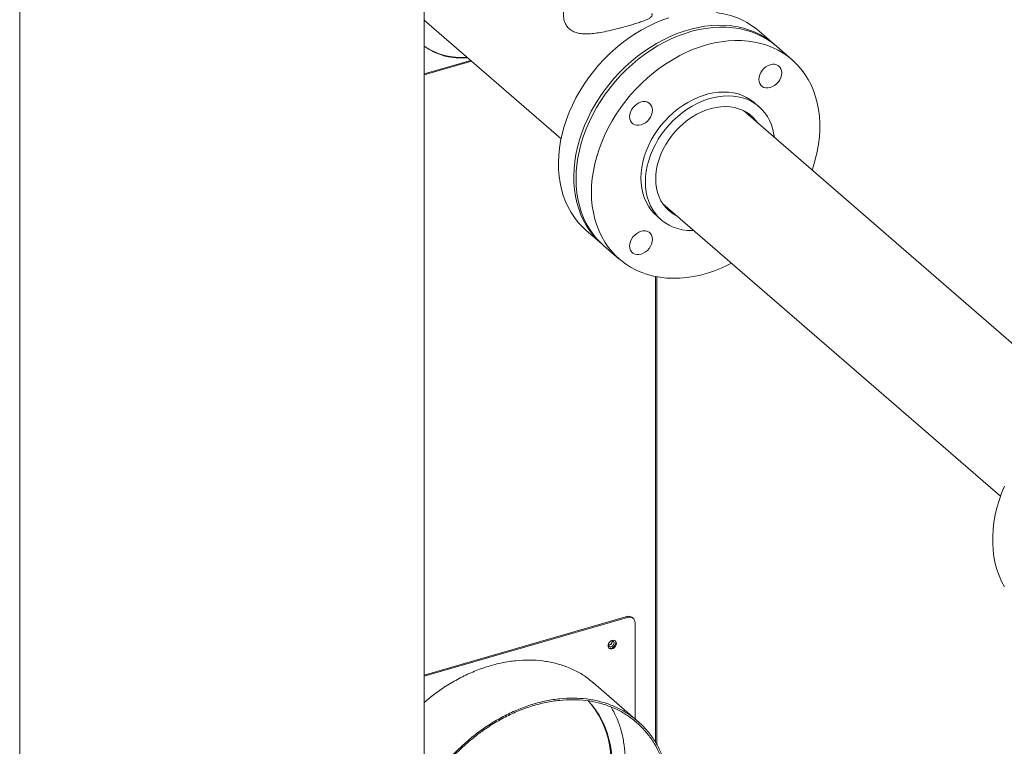
# Model space of a CAD drawing. Extents: x 18.5 to 29.8, y 0.6 to 8.7.
# Drawn here: x 24.2 to 24.8, y 6.7 to 7.2 of the extents above; entities that cross this region are included whole.
import ezdxf

# ---------------------------------------------------------------- set-up
doc = ezdxf.new("R2010")
doc.units = 0
doc.header["$MEASUREMENT"] = 0
doc.layers.get('0').update_dxf_attribs({"linetype": 'CONTINUOUS'})
doc.layers.add('D7', color=7, linetype='CONTINUOUS')

# ---------------------------------------------------------------- blocks, each defined once
blk = doc.blocks.new('A$C205C68FE')
at = {"color": 7, "linetype": 'Continuous', "lineweight": 15}
for p, q in [((4.12332, 4.31161), (4.12332, 3.34206)), ((4.37795, 3.41556), (4.37795, 4.31161)), ((4.37795, 4.00727), (4.46411, 3.93266)), ((4.59842, 3.99208), (4.58874, 4.00047)), ((4.60952, 3.98247), (4.59981, 3.99088)), ((4.37795, 3.97346), (4.40723, 3.98191)), ((4.37795, 3.97285), (4.40777, 3.98145)), ((4.58873, 3.95288), (4.58597, 3.95527)), ((4.79148, 3.76631), (4.57888, 3.95042)), ((4.52815, 3.89184), (4.74075, 3.70773)), ((4.52436, 3.88414), (4.52713, 3.88174)), ((4.48002, 3.87494), (4.48971, 3.86655)), ((4.49109, 3.86535), (4.50081, 3.85694)), ((4.52357, 3.84599), (4.52357, 3.5528)), ((4.52442, 3.55138), (4.52442, 3.84583)), ((4.50543, 3.63193), (4.37795, 3.59513)), ((4.50596, 3.63148), (4.37795, 3.59452)), ((4.50596, 3.63148), (4.50543, 3.63193)), ((4.50959, 3.63087), (4.50906, 3.63132)), ((4.51076, 3.56758), (4.51076, 3.62807)), ((4.49391, 3.61435), (4.49397, 3.61483)), ((4.51231, 3.56623), (4.48464, 3.5902))]:
    blk.add_line(p, q, dxfattribs=at)
at = {"color": 7, "linetype": 'Continuous', "lineweight": 15, "flags": 128}
for points in [[(4.53191, 4.00886), (4.52754, 4.00731), (4.52318, 4.0055), (4.51888, 4.00345), (4.51462, 4.00114), (4.51045, 3.9986), (4.50636, 3.99584), (4.50237, 3.99286), (4.49851, 3.98967), (4.49477, 3.98629), (4.49119, 3.98273), (4.48776, 3.979), (4.48451, 3.97512), (4.48145, 3.9711), (4.47858, 3.96695), (4.47592, 3.9627), (4.47347, 3.95835), (4.47126, 3.95392), (4.46927, 3.94944), (4.46753, 3.94491), (4.46604, 3.94036), (4.46481, 3.93579), (4.46383, 3.93123), (4.46311, 3.9267), (4.46266, 3.92221), (4.46248, 3.91777), (4.46256, 3.91341), (4.46291, 3.90914), (4.46353, 3.90498), (4.46441, 3.90093), (4.46555, 3.89703), (4.46695, 3.89327), (4.46859, 3.88969), (4.47048, 3.88627), (4.47261, 3.88306), (4.47497, 3.88004), (4.47755, 3.87724), (4.48002, 3.87494)], [(4.57158, 4.00369), (4.56748, 4.00406), (4.56329, 4.00416), (4.55903, 4.00397), (4.55472, 4.00351), (4.55036, 4.00277), (4.54599, 4.00175), (4.5416, 4.00047), (4.53722, 3.99892), (4.53287, 3.99712), (4.52856, 3.99506), (4.52431, 3.99275), (4.52013, 3.99021), (4.51604, 3.98745), (4.51206, 3.98447), (4.50819, 3.98128), (4.50446, 3.9779), (4.50087, 3.97434), (4.49745, 3.97061), (4.4942, 3.96673), (4.49113, 3.96271), (4.48826, 3.95856), (4.4856, 3.95431), (4.48316, 3.94996), (4.48094, 3.94553), (4.47896, 3.94105), (4.47722, 3.93652), (4.47573, 3.93197), (4.47449, 3.9274), (4.47351, 3.92284), (4.4728, 3.91831), (4.47235, 3.91382), (4.47216, 3.90938), (4.47225, 3.90502), (4.4726, 3.90075), (4.47322, 3.89659), (4.4741, 3.89255), (4.47524, 3.88864), (4.47663, 3.88489), (4.47828, 3.8813), (4.48017, 3.87789), (4.4823, 3.87467), (4.48466, 3.87165), (4.48724, 3.86885), (4.49003, 3.86627), (4.49041, 3.86596)], [(4.47354, 3.90736), (4.47368, 3.91178), (4.47408, 3.91627), (4.47474, 3.92079), (4.47567, 3.92535), (4.47686, 3.92991), (4.47831, 3.93447), (4.48, 3.93901), (4.48194, 3.9435), (4.48411, 3.94794), (4.48651, 3.9523), (4.48913, 3.95657), (4.49196, 3.96074), (4.49499, 3.96479), (4.49821, 3.96869), (4.5016, 3.97245), (4.50516, 3.97605), (4.50887, 3.97946), (4.51271, 3.98269), (4.51667, 3.98571), (4.52074, 3.98851), (4.5249, 3.9911), (4.52914, 3.99345), (4.53344, 3.99555), (4.53779, 3.9974), (4.54216, 3.999), (4.54655, 4.00033), (4.55093, 4.0014), (4.55529, 4.00219), (4.55961, 4.00271), (4.56388, 4.00294), (4.56809, 4.0029), (4.57221, 4.00259), (4.57623, 4.00199), (4.58013, 4.00112), (4.58391, 3.99998), (4.58754, 3.99857), (4.59101, 3.9969), (4.59432, 3.99497), (4.59745, 3.9928), (4.59981, 3.99088)], [(4.62217, 3.91294), (4.62306, 3.91563), (4.62438, 3.92019), (4.62544, 3.92476), (4.62624, 3.9293), (4.62677, 3.93381), (4.62704, 3.93826), (4.62704, 3.94265), (4.62677, 3.94695), (4.62624, 3.95115), (4.62544, 3.95523), (4.62438, 3.95918), (4.62306, 3.96298), (4.62149, 3.96662), (4.61968, 3.97009), (4.61762, 3.97337), (4.61533, 3.97645), (4.61282, 3.97932), (4.61009, 3.98197), (4.60716, 3.98438), (4.60404, 3.98656), (4.60073, 3.98849), (4.59725, 3.99016), (4.59362, 3.99157), (4.58985, 3.99271), (4.58594, 3.99358), (4.58192, 3.99417), (4.5778, 3.99449), (4.5736, 3.99453), (4.56933, 3.99429), (4.565, 3.99378), (4.56064, 3.99298), (4.55626, 3.99192), (4.55188, 3.99059), (4.5475, 3.98899), (4.54316, 3.98714), (4.53886, 3.98503), (4.53462, 3.98268), (4.53046, 3.9801), (4.52639, 3.97729), (4.52242, 3.97427), (4.51858, 3.97105), (4.51487, 3.96763), (4.51132, 3.96404), (4.50793, 3.96028), (4.50471, 3.95637), (4.50168, 3.95233), (4.49885, 3.94816), (4.49623, 3.94389), (4.49383, 3.93952), (4.49165, 3.93509), (4.48971, 3.93059), (4.48802, 3.92606), (4.48658, 3.9215), (4.48539, 3.91693), (4.48446, 3.91238), (4.48379, 3.90785), (4.48339, 3.90337), (4.48326, 3.89895), (4.48326, 3.89895)], [(4.59584, 3.97932), (4.59724, 3.97958), (4.59859, 3.97956), (4.59984, 3.97926), (4.60093, 3.97868), (4.60182, 3.97785), (4.60249, 3.97679), (4.60289, 3.97556), (4.60303, 3.9742), (4.60289, 3.97276), (4.60249, 3.97129), (4.60182, 3.96986), (4.60093, 3.96851), (4.59984, 3.9673), (4.59859, 3.96628), (4.59724, 3.96548), (4.59584, 3.96493), (4.59444, 3.96467), (4.59309, 3.96469), (4.59185, 3.96499), (4.59076, 3.96557), (4.58986, 3.9664), (4.5892, 3.96746), (4.58879, 3.96869), (4.58865, 3.97005), (4.58879, 3.97149), (4.5892, 3.97296), (4.58986, 3.97439), (4.59076, 3.97574), (4.59185, 3.97695), (4.59309, 3.97797), (4.59444, 3.97877), (4.59584, 3.97932)], [(4.58597, 3.95527), (4.58566, 3.95553), (4.58339, 3.95724), (4.58094, 3.95871), (4.57831, 3.95992), (4.57554, 3.96088), (4.57263, 3.96156), (4.56961, 3.96198), (4.5665, 3.96212), (4.56332, 3.96198), (4.56008, 3.96157), (4.55681, 3.96089), (4.55352, 3.95995), (4.55025, 3.95874), (4.54701, 3.95728), (4.54383, 3.95557), (4.54072, 3.95363), (4.5377, 3.95148), (4.53479, 3.94911), (4.53202, 3.94656), (4.52939, 3.94383), (4.52694, 3.94094), (4.52467, 3.93792), (4.52259, 3.93478), (4.52073, 3.93154), (4.51908, 3.92823), (4.51768, 3.92486), (4.51651, 3.92145), (4.5156, 3.91804), (4.51495, 3.91463), (4.51455, 3.91126), (4.51442, 3.90794)], [(4.5073, 3.94656), (4.50744, 3.94801), (4.50784, 3.94947), (4.50851, 3.95091), (4.5094, 3.95226), (4.51049, 3.95347), (4.51174, 3.95449), (4.51309, 3.95529), (4.51449, 3.95583), (4.51589, 3.9561), (4.51724, 3.95608), (4.51848, 3.95577), (4.51957, 3.95519), (4.52047, 3.95436), (4.52113, 3.95331), (4.52154, 3.95208), (4.52168, 3.95072), (4.52154, 3.94927), (4.52113, 3.94781), (4.52047, 3.94637), (4.51957, 3.94502), (4.51848, 3.94381), (4.51724, 3.94279), (4.51589, 3.94199), (4.51449, 3.94145), (4.51309, 3.94118), (4.51174, 3.9412), (4.51049, 3.94151), (4.5094, 3.94209), (4.50851, 3.94292), (4.50784, 3.94397), (4.50744, 3.9452), (4.5073, 3.94656)], [(4.51719, 3.90555), (4.51732, 3.90886), (4.51771, 3.91223), (4.51837, 3.91564), (4.51928, 3.91905), (4.52045, 3.92246), (4.52185, 3.92583), (4.52349, 3.92914), (4.52536, 3.93238), (4.52743, 3.93552), (4.52971, 3.93855), (4.53216, 3.94143), (4.53479, 3.94416), (4.53756, 3.94672), (4.54046, 3.94908), (4.54348, 3.95124), (4.5466, 3.95317), (4.54978, 3.95488), (4.55302, 3.95634), (4.55629, 3.95755), (4.55957, 3.9585), (4.56284, 3.95918), (4.56608, 3.95959), (4.56927, 3.95972), (4.57238, 3.95958), (4.5754, 3.95916), (4.57831, 3.95848), (4.58108, 3.95752), (4.5837, 3.95631), (4.58616, 3.95484), (4.58843, 3.95313), (4.59051, 3.95119), (4.59237, 3.94903), (4.59401, 3.94666), (4.59542, 3.9441), (4.59658, 3.94137), (4.5975, 3.93848), (4.59815, 3.93546), (4.59843, 3.93349)], [(4.5237, 3.90743), (4.52384, 3.91049), (4.52424, 3.91361), (4.5249, 3.91675), (4.52583, 3.9199), (4.527, 3.92304), (4.52842, 3.92612), (4.53006, 3.92914), (4.53193, 3.93206), (4.534, 3.93487), (4.53626, 3.93754), (4.53868, 3.94005), (4.54126, 3.94239), (4.54396, 3.94452), (4.54678, 3.94645), (4.54968, 3.94815), (4.55265, 3.9496), (4.55566, 3.95081), (4.55869, 3.95175), (4.56171, 3.95242), (4.5647, 3.95281), (4.56764, 3.95293), (4.5705, 3.95277), (4.57327, 3.95234), (4.57591, 3.95162), (4.57842, 3.95064), (4.58076, 3.9494), (4.58293, 3.94791), (4.58489, 3.94618), (4.58665, 3.94422), (4.58771, 3.94278)], [(4.49109, 3.86535), (4.48913, 3.86715), (4.48651, 3.86991), (4.48411, 3.87289), (4.48194, 3.87607), (4.48, 3.87944), (4.47831, 3.883), (4.47686, 3.88673), (4.47567, 3.8906), (4.47474, 3.89462), (4.47408, 3.89876), (4.47368, 3.90302), (4.47354, 3.90736)], [(4.51442, 3.90794), (4.51455, 3.9047), (4.51495, 3.90156), (4.5156, 3.89853), (4.51651, 3.89564), (4.51768, 3.89291), (4.51908, 3.89035), (4.52073, 3.88799), (4.52259, 3.88582), (4.52436, 3.88414)], [(4.5477, 3.87491), (4.5466, 3.8749), (4.54348, 3.87504), (4.54046, 3.87545), (4.53756, 3.87614), (4.53479, 3.87709), (4.53216, 3.87831), (4.52971, 3.87977), (4.52743, 3.88148), (4.52536, 3.88343), (4.52349, 3.88559), (4.52185, 3.88796), (4.52045, 3.89052), (4.51928, 3.89325), (4.51837, 3.89614), (4.51771, 3.89916), (4.51732, 3.90231), (4.51719, 3.90555)], [(4.53698, 3.88419), (4.53626, 3.88456), (4.534, 3.88593), (4.53193, 3.88754), (4.53006, 3.88939), (4.52842, 3.89146), (4.527, 3.89372), (4.52583, 3.89618), (4.5249, 3.89879), (4.52424, 3.90156), (4.52384, 3.90444), (4.5237, 3.90743)], [(4.48326, 3.89895), (4.48339, 3.8946), (4.48379, 3.89035), (4.48446, 3.88621), (4.48539, 3.88219), (4.48658, 3.87831), (4.48802, 3.87459), (4.48971, 3.87103), (4.49165, 3.86766), (4.49383, 3.86447), (4.49623, 3.8615), (4.49885, 3.85874), (4.50168, 3.8562), (4.50471, 3.85391), (4.50793, 3.85186), (4.51132, 3.85006), (4.51487, 3.84852), (4.51858, 3.84724), (4.52242, 3.84623), (4.52639, 3.8455), (4.53046, 3.84504), (4.53462, 3.84486), (4.53886, 3.84496), (4.54316, 3.84534), (4.5475, 3.846), (4.55188, 3.84692), (4.55626, 3.84812), (4.56064, 3.84959), (4.565, 3.85131), (4.56933, 3.8533), (4.57143, 3.85436)], [(4.51449, 3.8601), (4.51309, 3.85983), (4.51174, 3.85985), (4.51049, 3.86015), (4.5094, 3.86073), (4.50851, 3.86157), (4.50784, 3.86262), (4.50744, 3.86385), (4.5073, 3.86521), (4.50744, 3.86665), (4.50784, 3.86812), (4.50851, 3.86956), (4.5094, 3.8709), (4.51049, 3.87211), (4.51174, 3.87314), (4.51309, 3.87393), (4.51449, 3.87448), (4.51589, 3.87474), (4.51724, 3.87472), (4.51848, 3.87442), (4.51957, 3.87384), (4.52047, 3.87301), (4.52113, 3.87196), (4.52154, 3.87072), (4.52168, 3.86936), (4.52154, 3.86792), (4.52113, 3.86645), (4.52047, 3.86502), (4.51957, 3.86367), (4.51848, 3.86246), (4.51724, 3.86144), (4.51589, 3.86064), (4.51449, 3.8601)], [(4.74321, 3.6506), (4.7414, 3.65407), (4.73983, 3.65771), (4.73851, 3.66151), (4.73745, 3.66546), (4.73665, 3.66954), (4.73612, 3.67374), (4.73585, 3.67804), (4.73585, 3.68243), (4.73612, 3.68688), (4.73665, 3.69139), (4.73745, 3.69593), (4.73851, 3.7005), (4.73983, 3.70506), (4.7414, 3.70961), (4.74321, 3.71412)], [(4.49906, 3.6151), (4.49891, 3.61593), (4.49849, 3.61659), (4.49784, 3.617), (4.49703, 3.61712), (4.49615, 3.61694), (4.4953, 3.61647), (4.49456, 3.61578), (4.49401, 3.61492), (4.49373, 3.614), (4.49373, 3.61312), (4.49401, 3.61237), (4.49456, 3.61183), (4.4953, 3.61156), (4.49615, 3.61159), (4.49703, 3.61191), (4.49784, 3.6125), (4.49849, 3.61329), (4.49891, 3.61419), (4.49906, 3.6151)], [(4.49553, 3.61663), (4.49573, 3.6167), (4.49643, 3.61676), (4.49702, 3.61654), (4.49742, 3.61606), (4.49756, 3.61541), (4.49742, 3.61467), (4.49702, 3.61396), (4.49643, 3.6134), (4.49573, 3.61306), (4.49504, 3.613), (4.49445, 3.61322), (4.49405, 3.6137), (4.49391, 3.61435), (4.49391, 3.61435)], [(4.4941, 3.61224), (4.49477, 3.61201), (4.49562, 3.61205), (4.4965, 3.61237), (4.49731, 3.61296), (4.49796, 3.61375), (4.49838, 3.61465), (4.49853, 3.61556)], [(4.49853, 3.61556), (4.49838, 3.61639), (4.49812, 3.61687)], [(4.49584, 3.53808), (4.49571, 3.54255), (4.49532, 3.54692), (4.49466, 3.55118), (4.49374, 3.55533), (4.49256, 3.55933), (4.49113, 3.56319), (4.48946, 3.56689), (4.48754, 3.57041), (4.48538, 3.57374), (4.483, 3.57687), (4.48118, 3.57896)], [(4.49637, 3.53763), (4.49624, 3.54209), (4.49585, 3.54646), (4.49519, 3.55072), (4.49427, 3.55487), (4.49309, 3.55888), (4.49166, 3.56273), (4.48998, 3.56643), (4.48806, 3.56995), (4.48591, 3.57328), (4.48353, 3.57641), (4.48129, 3.57894)]]:
    blk.add_lwpolyline(points, dxfattribs=at)
at = {"color": 7, "linetype": 'Continuous', "lineweight": 15}
for centre, radius, start, end in [((4.55633, 3.96238), 0.05001, 49.60642, 83.60338), ((4.56604, 3.95408), 0.04992, 48.51123, 83.61889), ((4.40071, 4.02369), 0.03981, 235.14438, 275.80101), ((4.40123, 4.02312), 0.0397, 234.10448, 275.82744), ((4.5067, 3.62839), 0.00376, 51.23137, 109.67777), ((4.50724, 3.6282), 0.00351, 357.76372, 111.38644), ((4.49407, 3.61633), 0.00239, 267.59577, 10.61626)]:
    blk.add_arc(centre, radius, start, end, dxfattribs=at)
for points, knots in [([(4.46588, 4.01336), (4.46587, 4.01333), (4.46554, 4.01206), (4.46562, 4.00956), (4.46622, 4.00634), (4.46756, 4.00374), (4.4693, 4.00175), (4.47157, 4.00026), (4.47425, 3.99927), (4.47729, 3.99876), (4.48077, 3.99865), (4.48468, 3.99894), (4.48915, 3.99961), (4.49394, 4.00058), (4.49883, 4.00176), (4.5035, 4.00299), (4.50764, 4.00415), (4.51125, 4.00523), (4.51429, 4.0062), (4.51682, 4.00711), (4.5189, 4.00801), (4.52044, 4.00891), (4.52134, 4.00994), (4.52163, 4.01078), (4.5213, 4.01142), (4.52123, 4.01156)], [0, 0, 0, 0, 0.001585, 0.054792, 0.107949, 0.149747, 0.191526, 0.233347, 0.275186, 0.316994, 0.358824, 0.407123, 0.455423, 0.508806, 0.562148, 0.611717, 0.661264, 0.705073, 0.748893, 0.792468, 0.836062, 0.884187, 0.932317, 0.985455, 1, 1, 1, 1]), ([(4.49632, 3.61675), (4.49633, 3.61668), (4.49638, 3.61645), (4.49627, 3.6159), (4.49595, 3.61524), (4.49544, 3.61465), (4.49485, 3.61423), (4.49431, 3.61402), (4.49405, 3.61403), (4.49396, 3.61403)], [0, 0, 0, 0, 0.068046, 0.240903, 0.409439, 0.576852, 0.743457, 0.908156, 1, 1, 1, 1]), ([(4.37795, 3.57792), (4.38012, 3.57972), (4.38484, 3.58365), (4.39258, 3.58887), (4.40099, 3.59367), (4.4096, 3.59765), (4.41833, 3.60078), (4.42707, 3.60301), (4.43574, 3.60434), (4.44425, 3.60474), (4.4525, 3.60422), (4.46042, 3.60276), (4.46792, 3.60041), (4.4749, 3.59713), (4.48049, 3.5937), (4.48347, 3.59106), (4.48455, 3.5901)], [0, 0, 0, 0, 0.063004, 0.137406, 0.211826, 0.286268, 0.36073, 0.435213, 0.509715, 0.584239, 0.658782, 0.733346, 0.80793, 0.882533, 0.95716, 1, 1, 1, 1]), ([(4.37795, 3.52102), (4.3782, 3.52148), (4.38004, 3.52483), (4.38415, 3.53079), (4.39028, 3.53876), (4.39707, 3.54621), (4.40437, 3.5531), (4.41213, 3.55936), (4.42025, 3.56491), (4.42867, 3.5697), (4.43728, 3.57368), (4.446, 3.57681), (4.45475, 3.57904), (4.46342, 3.58037), (4.47192, 3.58077), (4.48018, 3.58025), (4.4881, 3.57879), (4.49559, 3.57643), (4.50259, 3.57318), (4.50902, 3.56908), (4.51481, 3.56417), (4.5199, 3.5585), (4.52423, 3.55213), (4.52777, 3.54512), (4.53047, 3.53755), (4.53231, 3.5295), (4.53326, 3.52104), (4.53331, 3.51228), (4.53252, 3.50329), (4.53125, 3.49721), (4.53061, 3.49417)], [0, 0, 0, 0, 0.005822, 0.042513, 0.079214, 0.115925, 0.152646, 0.189376, 0.226118, 0.262868, 0.29963, 0.336401, 0.373182, 0.409973, 0.446775, 0.483586, 0.520408, 0.557239, 0.59408, 0.630932, 0.667793, 0.704665, 0.741547, 0.778439, 0.81534, 0.852252, 0.889174, 0.926106, 0.963048, 1, 1, 1, 1]), ([(4.37795, 3.51928), (4.37845, 3.52021), (4.38051, 3.524), (4.38485, 3.53035), (4.39092, 3.53822), (4.39763, 3.5456), (4.40485, 3.55241), (4.41252, 3.5586), (4.42056, 3.56409), (4.42888, 3.56883), (4.43739, 3.57276), (4.44602, 3.57585), (4.45466, 3.57806), (4.46324, 3.57938), (4.47165, 3.57977), (4.47981, 3.57925), (4.48764, 3.57782), (4.49505, 3.57548), (4.50198, 3.57227), (4.50833, 3.56821), (4.51406, 3.56336), (4.51909, 3.55775), (4.52337, 3.55145), (4.52687, 3.54452), (4.52954, 3.53703), (4.53136, 3.52907), (4.53231, 3.52071), (4.53235, 3.51205), (4.53157, 3.50316), (4.53031, 3.49715), (4.52968, 3.49414)], [0, 0, 0, 0, 0.01179, 0.048259, 0.084738, 0.121228, 0.157727, 0.194237, 0.230756, 0.267286, 0.303826, 0.340376, 0.376935, 0.413506, 0.450086, 0.486676, 0.523276, 0.559887, 0.596507, 0.633138, 0.669779, 0.70643, 0.743091, 0.779762, 0.816443, 0.853134, 0.889835, 0.926547, 0.963268, 1, 1, 1, 1]), ([(4.49573, 3.57498), (4.49689, 3.57282), (4.49928, 3.5684), (4.50186, 3.561), (4.50366, 3.55304), (4.50457, 3.54585), (4.50453, 3.54125), (4.50451, 3.53954)], [0, 0, 0, 0, 0.2095685, 0.429793, 0.6500762, 0.8704215, 1, 1, 1, 1])]:
    blk.add_open_spline(points, degree=3, knots=knots, dxfattribs=at)

msp = doc.modelspace()

# ---------------------------------------------------------------- block references
at = {"layer": 'D7', "color": 7, "linetype": 'Continuous'}
msp.add_blockref('A$C205C68FE', (20.08656, 3.15446), dxfattribs=at)

doc.saveas('drawing.dxf')
